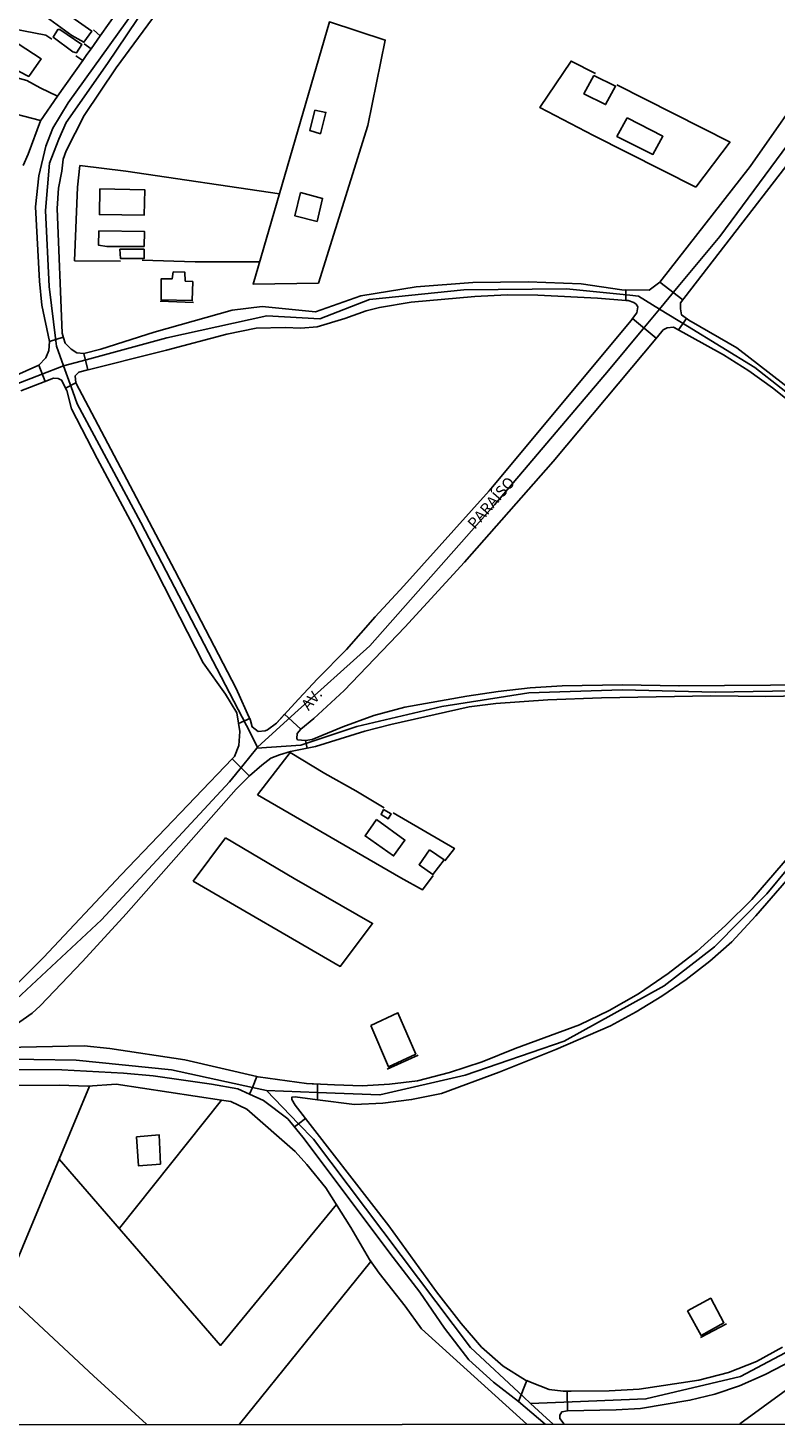
# Model space of a CAD drawing. Units: millimetres. Extents: x 190356 to 192769, y 1671520 to 1674293.
# Drawn here: x 191329 to 191497, y 1673737 to 1674052 of the extents above; entities that cross this region are included whole.
import ezdxf
from ezdxf.enums import TextEntityAlignment as Align

# ---------------------------------------------------------------- set-up
doc = ezdxf.new("R2010")
doc.units = ezdxf.units.MM
for name, color, linetype in [('V-CRUZAMENTO', 1, 'Continuous'), ('V-EDIFICACAO', 2, 'Continuous'), ('V-EIXO_DE_LOGRADOURO', 3, 'Continuous'), ('V-LOTE', 1, 'Continuous'), ('V-NOME_DOS_LOGRADOUROS', 7, 'Continuous'), ('V-QUADRA', 6, 'Continuous'), ('V-TESTADA', 5, 'Continuous'), ('X-LIMITE_1000', 7, 'Continuous')]:
    doc.layers.add(name, color=color, linetype=linetype)

msp = doc.modelspace()

# ---------------------------------------------------------------- linework, layer by layer
at = {"layer": 'V-CRUZAMENTO'}
for points in [[(191475.55, 1673988.81), (191475.55, 1673990.18), (191476.06, 1673990.84), (191470.91, 1673994.81), (191468.47, 1673992.99), (191463.27, 1673993.06), (191463.24, 1673990.72), (191463.77, 1673990.68), (191465.07, 1673990.23), (191465.56, 1673989.85), (191465.94, 1673989.28), (191465.68, 1673987.94), (191464.77, 1673986.67), (191470.08, 1673982.22), (191470.33, 1673982.51), (191471.63, 1673984.06), (191472.54, 1673984.56), (191473.99, 1673984.67), (191475.08, 1673984.07), (191476.9, 1673986.65), (191475.78, 1673987.44)], [(191341.37, 1673978.76), (191339.85, 1673978.91), (191338.55, 1673979.75), (191337.18, 1673981.12), (191336.82, 1673982.29), (191336.76, 1673982.48), (191333.66, 1673981.5), (191333.54, 1673979.43), (191332.86, 1673977.77), (191331.28, 1673976.12), (191332.7, 1673972.47), (191334.59, 1673973.21), (191335.65, 1673973.14), (191336.4, 1673972.8), (191337.3, 1673971), (191339.57, 1673972.14), (191339.46, 1673973.74), (191340.26, 1673974.58), (191342.29, 1673975.09)], [(191391.25, 1673891.73), (191389.46, 1673891.89), (191389.27, 1673892.19), (191389.35, 1673893.25), (191390.15, 1673894.28), (191386.54, 1673897.61), (191384.71, 1673895.62), (191382.69, 1673894.1), (191382.12, 1673893.87), (191380.59, 1673893.76), (191379.26, 1673894.78), (191378.88, 1673896.23), (191378.7, 1673896.63), (191376.19, 1673895.5), (191376.46, 1673893.7), (191376.23, 1673890.57), (191375.29, 1673888.13), (191374.75, 1673887.57), (191378.6, 1673883.71), (191378.65, 1673883.76), (191381.4, 1673886.14), (191383.4, 1673887.72), (191385.4, 1673888.51), (191387.85, 1673889.23), (191390.12, 1673889.69), (191391.6, 1673889.99)], [(191387.23, 1673806.59), (191388.73, 1673804.76), (191388.73, 1673804.76), (191389.66, 1673805.49), (191389.66, 1673805.49), (191391.2, 1673806.68), (191391.2, 1673806.68), (191388.89, 1673809.65), (191388.89, 1673809.65), (191388.17, 1673810.97), (191388.17, 1673810.97), (191388.17, 1673811.5), (191388.17, 1673811.5), (191388.89, 1673811.54), (191388.89, 1673811.54), (191393.9, 1673810.89), (191393.9, 1673810.89), (191393.92, 1673812.53), (191393.92, 1673812.53), (191393.94, 1673814.39), (191393.94, 1673814.39), (191391.47, 1673814.51), (191391.47, 1673814.51), (191380.57, 1673816.02), (191380.57, 1673816.02), (191380.27, 1673816.09), (191380.27, 1673816.09), (191379.28, 1673813.66), (191379.28, 1673813.66), (191378.65, 1673812.13), (191378.65, 1673812.13), (191381.8, 1673810.7), (191381.8, 1673810.7), (191387.23, 1673806.59)]]:
    msp.add_lwpolyline(points, close=True, dxfattribs=at)
msp.add_lwpolyline([(191449.36, 1673737.88), (191448.41, 1673739.18), (191448.41, 1673739.33), (191448.41, 1673739.9), (191448.83, 1673740.65), (191450.11, 1673740.92), (191450.08, 1673745.31), (191449.18, 1673745.3), (191446.04, 1673745.68), (191441.83, 1673747.35), (191440.97, 1673747.69), (191439.14, 1673743.03), (191445.14, 1673737.88), (191445.14, 1673737.88)], dxfattribs=at)
at = {"layer": 'V-EDIFICACAO'}
for points in [[(191334.71, 1674057.21), (191332.92, 1674054.49), (191338.71, 1674050.33), (191341.4, 1674048.8), (191343.16, 1674051.29), (191334.71, 1674057.21)], [(191336.03, 1674051.65), (191335.55, 1674051.68), (191334.52, 1674049.92), (191338.94, 1674046.62), (191339.77, 1674046.43), (191340.92, 1674048.32), (191336.03, 1674051.65)], [(191324.92, 1674049.57), (191322.2, 1674045.47), (191326.87, 1674042.24), (191328.99, 1674041.12), (191331.77, 1674045.09), (191324.92, 1674049.57)], [(191456.05, 1674041.31), (191453.81, 1674037.18), (191458.7, 1674034.78), (191460.94, 1674038.91), (191456.05, 1674041.31)], [(191393.3, 1674033.54), (191392.21, 1674028.93), (191394.58, 1674028.22), (191395.83, 1674033.02), (191393.3, 1674033.54)], [(191463.57, 1674031.78), (191461.23, 1674027.62), (191469.33, 1674023.55), (191471.57, 1674027.65), (191463.57, 1674031.78)], [(191344.95, 1674015.78), (191344.89, 1674010.02), (191354.97, 1674009.92), (191355.1, 1674015.62), (191344.95, 1674015.78)], [(191390.1, 1674014.98), (191388.79, 1674009.76), (191393.81, 1674008.48), (191395.06, 1674013.66), (191390.1, 1674014.98)], [(191344.79, 1674006.34), (191344.7, 1674003.11), (191346.55, 1674002.82), (191354.94, 1674002.85), (191355, 1674006.24), (191344.79, 1674006.34)], [(191349.5, 1674002.21), (191349.66, 1674000.13), (191354.94, 1674000.13), (191354.94, 1674002.24), (191349.5, 1674002.21)], [(191361.46, 1673997.12), (191361.27, 1673995.59), (191358.78, 1673995.59), (191358.74, 1673990.85), (191365.78, 1673990.69), (191365.88, 1673994.95), (191364.18, 1673995.07), (191364.12, 1673997.06), (191361.46, 1673997.12)], [(191407.16, 1673873.9), (191404.63, 1673870.25), (191411.03, 1673865.74), (191413.56, 1673869.32), (191407.16, 1673873.9)], [(191408.79, 1673876.2), (191408.21, 1673875.05), (191409.81, 1673874.12), (191410.48, 1673875.21), (191408.79, 1673876.2)], [(191419.09, 1673867.12), (191416.76, 1673863.76), (191419.86, 1673861.58), (191422.39, 1673864.84), (191419.09, 1673867.12)], [(191405.88, 1673827.6), (191409.91, 1673818.29), (191416.02, 1673821.17), (191412.02, 1673830.45), (191405.88, 1673827.6)], [(191353.24, 1673802.54), (191353.69, 1673796.02), (191358.62, 1673796.43), (191358.3, 1673803.02), (191353.24, 1673802.54)], [(191477.14, 1673763.41), (191480.18, 1673757.88), (191485.29, 1673760.72), (191482.35, 1673766.23), (191477.14, 1673763.41)]]:
    msp.add_lwpolyline(points, close=True, dxfattribs=at)
at = {"layer": 'V-EIXO_DE_LOGRADOURO'}
for points in [[(191404.3, 1674128.3), (191401.77, 1674125.41), (191386.88, 1674104.34), (191373.27, 1674083.49), (191346.74, 1674043.99), (191337.44, 1674030.77), (191335.78, 1674027), (191333.66, 1674021.56), (191332.76, 1674010.98), (191333.59, 1673993.83), (191335.1, 1673981.63)], [(191475.03, 1673993.85), (191484.38, 1674005.12), (191507.29, 1674036.11)], [(191470.82, 1673988.78), (191475.03, 1673993.85)], [(191464.15, 1673991.87), (191449.91, 1673993.33), (191426.85, 1673993.1), (191405.6, 1673990.91), (191394.48, 1673986.6), (191382.54, 1673987.21), (191360.08, 1673982.3), (191341.88, 1673977.36)], [(191470.82, 1673988.78), (191466.1, 1673991.67), (191464.15, 1673991.87)], [(191467.42, 1673984.69), (191470.82, 1673988.78)], [(191477.12, 1673984.92), (191470.82, 1673988.78)], [(191388.86, 1673897.82), (191405.69, 1673913.04), (191433.73, 1673944.69), (191459.36, 1673974.98), (191467.42, 1673984.69)], [(191518.74, 1673955.02), (191518.71, 1673955.1), (191504.05, 1673966.35), (191492.26, 1673975.65), (191477.12, 1673984.92)], [(191335.1, 1673981.63), (191335.25, 1673980.39), (191336.82, 1673975.98)], [(191336.82, 1673975.98), (191331.76, 1673974.04)], [(191341.88, 1673977.36), (191336.82, 1673975.98)], [(191336.82, 1673975.98), (191338.88, 1673970.21)], [(191331.76, 1673974.04), (191320.47, 1673969.71)], [(191338.88, 1673970.21), (191339.86, 1673967.47), (191354.22, 1673940.74), (191377.96, 1673895.07)], [(191390.41, 1673890.73), (191402.75, 1673894.89), (191421.88, 1673899.35), (191441.46, 1673902.45), (191462.41, 1673903.13), (191483.36, 1673902.6), (191504.76, 1673902.98), (191525.97, 1673902.76)], [(191380.47, 1673890.23), (191388.86, 1673897.82)], [(191377.96, 1673895.07), (191380.47, 1673890.23)], [(191536, 1673892.97), (191534.01, 1673892.63), (191523.12, 1673888.24), (191513.82, 1673880), (191494.92, 1673857.18), (191483.2, 1673845.32), (191471.86, 1673836.55), (191449.4, 1673824.08), (191427.09, 1673816.45), (191407.96, 1673811.99), (191393.92, 1673812.53)], [(191377.12, 1673886.09), (191380.27, 1673889.98)], [(191380.27, 1673889.98), (191390.2, 1673890.66), (191390.41, 1673890.73)], [(191380.27, 1673889.98), (191380.47, 1673890.23)], [(191320.58, 1673828.29), (191345.37, 1673851.4), (191374.17, 1673882.44), (191377.12, 1673886.09)], [(191451.16, 1673742.95), (191467.75, 1673743.6), (191488.99, 1673748.66), (191504.03, 1673756.59), (191508.42, 1673759.76), (191551.5, 1673797.68), (191571.08, 1673818.9), (191590.66, 1673841.18), (191606.72, 1673859.12)], [(191320.59, 1673820.07), (191339.7, 1673819.77), (191361.09, 1673817.58), (191379.28, 1673813.66)], [(191379.28, 1673813.66), (191382.48, 1673812.97)], [(191382.48, 1673812.97), (191389.66, 1673805.49)], [(191393.92, 1673812.53), (191382.48, 1673812.97)], [(191389.66, 1673805.49), (191392.99, 1673802.02), (191428.29, 1673755.12), (191440.22, 1673744.05)], [(191440.22, 1673744.05), (191441.81, 1673742.58)], [(191441.81, 1673742.58), (191451.16, 1673742.95)], [(191441.81, 1673742.58), (191445.38, 1673739.27)], [(191445.38, 1673739.27), (191446.81, 1673737.94)]]:
    msp.add_lwpolyline(points, dxfattribs=at)
at = {"layer": 'V-LOTE'}
for points in [[(191345.06, 1674050.25), (191351.14, 1674058.89)], [(191394.13, 1673994.59), (191405.23, 1674030.06), (191409.17, 1674049.3), (191396.61, 1674053.38), (191379.46, 1673994.37)], [(191334.22, 1674049.46), (191332.83, 1674050.36), (191320.41, 1674052.75)], [(191343, 1674047.33), (191345.06, 1674050.25)], [(191345.06, 1674050.25), (191343.55, 1674051.56)], [(191343, 1674047.33), (191341.44, 1674048.47)], [(191342.09, 1674046.04), (191343, 1674047.33)], [(191335.5, 1674036.68), (191341.14, 1674044.69)], [(191339.6, 1674045.76), (191341.14, 1674044.69)], [(191341.14, 1674044.69), (191342.09, 1674046.04)], [(191479, 1674016.21), (191455.98, 1674027.84), (191443.9, 1674034.12), (191450.92, 1674044.56), (191456.42, 1674041.74)], [(191325.28, 1674041.11), (191328.6, 1674040.21), (191331.57, 1674038.55), (191335.5, 1674036.68)], [(191461.21, 1674039.25), (191486.67, 1674026.31)], [(191331.61, 1674031.15), (191335.5, 1674036.68)], [(191331.62, 1674031.17), (191322.38, 1674033.58)], [(191328.86, 1674023.62), (191331.61, 1674031.15)], [(191486.73, 1674026.38), (191479, 1674016.21)], [(191327.73, 1674021.07), (191328.86, 1674023.62)], [(191340, 1674016.2), (191340.51, 1674021.03)], [(191340.51, 1674021.03), (191340.52, 1674021.1)], [(191340.51, 1674021.03), (191350.84, 1674019.77), (191385.35, 1674014.72)], [(191339.26, 1673999.65), (191340, 1674016.2)], [(191339.26, 1673999.63), (191339.26, 1673999.65)], [(191349.66, 1673999.57), (191339.26, 1673999.65)], [(191366.45, 1673999.42), (191354.49, 1673999.79)], [(191366.45, 1673999.42), (191366.41, 1673999.42)], [(191380.82, 1673999.42), (191366.45, 1673999.42)], [(191379.46, 1673994.37), (191379.41, 1673994.37)], [(191394.13, 1673994.59), (191379.46, 1673994.37)], [(191380.46, 1673879.47), (191387.81, 1673889)], [(191408.88, 1673876.57), (191402.55, 1673880.41), (191395.58, 1673884.29), (191387.81, 1673889)], [(191380.46, 1673879.47), (191412.62, 1673860.79), (191417.52, 1673858.08), (191419.93, 1673861.32)], [(191422.57, 1673864.67), (191424.72, 1673867.42), (191410.96, 1673875.4)], [(191365.95, 1673860.04), (191373.22, 1673869.83)], [(191365.95, 1673860.04), (191399.05, 1673840.87), (191406.29, 1673850.55), (191388.69, 1673860.68), (191373.21, 1673869.81)], [(191348.67, 1673814.43), (191342.3, 1673813.98), (191335.89, 1673814.17), (191323.07, 1673814.13)], [(191372.35, 1673810.82), (191348.67, 1673814.43)], [(191335.85, 1673797.51), (191342.68, 1673813.93)], [(191349.4, 1673781.97), (191372.35, 1673810.82)], [(191374.41, 1673810.51), (191372.35, 1673810.82)], [(191440.99, 1673737.93), (191417.27, 1673759.32), (191413.61, 1673764.44), (191407.77, 1673771.9), (191405.58, 1673774.95), (191401.44, 1673782.11), (191395.79, 1673791.07), (191391.53, 1673796.3), (191388.89, 1673799.28), (191378.07, 1673808.74), (191374.41, 1673810.51)], [(191355.48, 1673737.87), (191343.56, 1673748.76), (191323.43, 1673767.63), (191335.85, 1673797.51)], [(191335.85, 1673797.51), (191372.14, 1673755.62), (191398.17, 1673787.29)], [(191376.4, 1673737.88), (191405.88, 1673774.53)], [(191505.44, 1673750.05), (191488.87, 1673737.97)]]:
    msp.add_lwpolyline(points, dxfattribs=at)
at = {"layer": 'V-QUADRA'}
for points in [[(191360.4, 1674066.69), (191337.87, 1674035.13), (191334.4, 1674029.44), (191332.82, 1674025.38), (191331.27, 1674018.75), (191330.52, 1674011.78), (191331.39, 1673995.06), (191331.92, 1673989.64), (191333.66, 1673981.5), (191333.54, 1673979.43), (191332.86, 1673977.77), (191331.28, 1673976.12), (191320.47, 1673971.37)], [(191359.73, 1674058.08), (191348.68, 1674043.01), (191341.44, 1674032.35), (191337.4, 1674024.36), (191336.72, 1674022.46), (191336.41, 1674019.79), (191335.72, 1674015.99), (191335.42, 1674011.42), (191336.49, 1673983.33), (191336.82, 1673982.29), (191336.82, 1673982.29), (191337.18, 1673981.12), (191338.55, 1673979.75), (191339.85, 1673978.91), (191341.37, 1673978.76), (191345.18, 1673979.75), (191357.22, 1673983.56), (191374.74, 1673988.51), (191381.45, 1673989.35), (191393.49, 1673988.13), (191403.7, 1673991.78), (191403.7, 1673991.78), (191416.12, 1673993.76), (191428.85, 1673994.75), (191441.27, 1673994.9), (191453.23, 1673994.44), (191462.38, 1673993.07), (191468.47, 1673992.99), (191470.91, 1673994.81), (191491.18, 1674020.85), (191505.66, 1674041.56)], [(191511.41, 1674036.68), (191475.55, 1673990.18), (191475.55, 1673988.81), (191475.78, 1673987.44), (191477.61, 1673986.15), (191477.94, 1673985.96), (191477.94, 1673985.96), (191488.19, 1673980.06), (191513.47, 1673960.5)], [(191512.88, 1673957.78), (191496.18, 1673971.02), (191490.89, 1673974.9), (191485.22, 1673978.48), (191473.99, 1673984.67), (191472.54, 1673984.56), (191471.63, 1673984.06), (191470.33, 1673982.51), (191470.33, 1673982.51), (191446.87, 1673954.51), (191426.98, 1673931.81), (191413.57, 1673917.21), (191399.9, 1673902.99), (191393.08, 1673896.64), (191390.15, 1673894.28), (191389.35, 1673893.25), (191389.27, 1673892.19), (191389.46, 1673891.89), (191391.25, 1673891.73), (191392.74, 1673891.96), (191399.63, 1673894.81), (191406.6, 1673897.36), (191413.57, 1673899.19), (191427.47, 1673901.66), (191434.51, 1673902.72), (191441.71, 1673903.59), (191448.91, 1673904.01), (191462.47, 1673904.23), (191475.19, 1673904), (191475.19, 1673904), (191526.68, 1673904.4)], [(191326.27, 1673836.8), (191332.3, 1673842.9), (191349.79, 1673861.51), (191374.75, 1673887.57), (191374.75, 1673887.57), (191375.29, 1673888.13), (191376.23, 1673890.57), (191376.46, 1673893.7), (191375.82, 1673897.92), (191373.22, 1673902.1), (191368.24, 1673909.18), (191352.42, 1673940.18), (191344.35, 1673955.17), (191338.63, 1673966.32), (191337.57, 1673970.46), (191336.4, 1673972.8), (191335.65, 1673973.14), (191334.59, 1673973.21), (191332.46, 1673972.38), (191332.46, 1673972.38), (191327.24, 1673970.35)], [(191518.91, 1673902.05), (191494.61, 1673901.64), (191482.33, 1673901.72), (191457.8, 1673901.27), (191445.74, 1673900.85), (191434.02, 1673900.06), (191428.03, 1673899.31), (191410.39, 1673895.29), (191404.59, 1673893.82), (191393.47, 1673890.36), (191390.12, 1673889.69), (191390.12, 1673889.69), (191387.85, 1673889.23), (191385.4, 1673888.51), (191383.4, 1673887.72), (191381.4, 1673886.14), (191378.65, 1673883.76), (191375.63, 1673880.75), (191350.93, 1673852.74), (191341.09, 1673841.97), (191331.59, 1673832.02), (191329.78, 1673830.33), (191320.14, 1673823.65)], [(191323.6, 1673822.61), (191341.48, 1673822.98), (191347.21, 1673822.38), (191364.07, 1673819.86), (191380.27, 1673816.09), (191380.27, 1673816.09), (191380.57, 1673816.02), (191391.47, 1673814.51), (191397.73, 1673814.21), (191403.99, 1673814.02), (191410.1, 1673814.36), (191416.39, 1673815.15), (191423.59, 1673817.03), (191430.98, 1673819.44), (191430.98, 1673819.44), (191438.37, 1673822.42), (191452.81, 1673827.77), (191459.48, 1673830.93), (191466.11, 1673834.7), (191472.74, 1673839.26), (191479.26, 1673844.34), (191485.63, 1673850.1), (191491.59, 1673855.94), (191512.73, 1673880.49)], [(191502.83, 1673864.18), (191492.47, 1673852.25), (191487.07, 1673846.43), (191482.12, 1673842.09), (191476.83, 1673837.97), (191471.35, 1673834.19), (191465.57, 1673830.64), (191459.83, 1673827.51), (191447.51, 1673822.19), (191434.73, 1673817.1), (191421.77, 1673812.3), (191415.08, 1673810.94), (191408.62, 1673810.15), (191402.23, 1673809.81), (191393.9, 1673810.89), (191393.9, 1673810.89), (191388.89, 1673811.54), (191388.17, 1673811.5), (191388.17, 1673810.97), (191388.89, 1673809.65), (191409.96, 1673782.54), (191420.69, 1673767.66), (191426.24, 1673760.52), (191430.81, 1673755.23), (191435.68, 1673750.96), (191440.71, 1673747.79), (191441.83, 1673747.35), (191441.83, 1673747.35), (191446.04, 1673745.68), (191449.18, 1673745.3), (191450.91, 1673745.31), (191450.91, 1673745.31), (191459.49, 1673745.38), (191466.25, 1673745.76), (191479.67, 1673747.83), (191479.67, 1673747.83), (191486.32, 1673749.49), (191492.59, 1673752.02), (191498.48, 1673755.19)], [(191320.59, 1673817.68), (191336.42, 1673817.64), (191350.33, 1673816.88), (191356.96, 1673816.28), (191370.08, 1673814.36), (191376, 1673813.34), (191378.65, 1673812.13), (191381.8, 1673810.7), (191387.23, 1673806.59), (191390.62, 1673802.45), (191410.91, 1673775.41), (191416.94, 1673767.61), (191422.44, 1673759.48), (191427.98, 1673752.4), (191433.52, 1673747.32), (191439.14, 1673743.03), (191445.14, 1673737.88), (191445.14, 1673737.88)], [(191449.36, 1673737.88), (191449.36, 1673737.88), (191448.41, 1673739.18), (191448.41, 1673739.33), (191448.41, 1673739.9), (191448.83, 1673740.65), (191450.11, 1673740.92), (191461.05, 1673741.14), (191466.52, 1673741.44), (191477.64, 1673743.28), (191483.22, 1673744.64), (191488.8, 1673746.49), (191494.6, 1673749.09), (191500.82, 1673752.29)]]:
    msp.add_lwpolyline(points, dxfattribs=at)
msp.add_lwpolyline([(191375.64, 1673903.39), (191378.88, 1673896.23), (191379.26, 1673894.78), (191380.59, 1673893.76), (191382.12, 1673893.87), (191382.69, 1673894.1), (191384.71, 1673895.62), (191389.75, 1673901.08), (191389.75, 1673901.08), (191393.92, 1673905.6), (191400.43, 1673912.19), (191406.86, 1673919.5), (191413.3, 1673926.47), (191432.5, 1673947.86), (191464.46, 1673986.23), (191464.77, 1673986.67), (191464.77, 1673986.67), (191465.68, 1673987.94), (191465.94, 1673989.28), (191465.56, 1673989.85), (191465.07, 1673990.23), (191463.77, 1673990.68), (191463.24, 1673990.72), (191463.24, 1673990.72), (191456.84, 1673991.25), (191443.48, 1673991.9), (191436.55, 1673991.94), (191429.32, 1673991.6), (191415, 1673990.34), (191407.88, 1673989.12), (191404.87, 1673988.36), (191400.04, 1673986.61), (191393.87, 1673984.74), (191390.21, 1673984.47), (191386.64, 1673984.59), (191380.17, 1673984.48), (191373.54, 1673983.15), (191359.95, 1673979.53), (191340.26, 1673974.58), (191339.46, 1673973.74), (191339.57, 1673972.14), (191361.86, 1673929.96), (191375.64, 1673903.39)], close=True, dxfattribs=at)
at = {"layer": 'V-TESTADA'}
for points in [[(191345.06, 1674050.25), (191351.14, 1674058.89)], [(191343, 1674047.33), (191345.06, 1674050.25)], [(191342.09, 1674046.04), (191343, 1674047.33)], [(191335.5, 1674036.68), (191341.14, 1674044.69)], [(191341.14, 1674044.69), (191342.09, 1674046.04)], [(191331.61, 1674031.15), (191335.5, 1674036.68)], [(191328.86, 1674023.62), (191331.61, 1674031.15)], [(191486.73, 1674026.38), (191479, 1674016.21)], [(191327.73, 1674021.07), (191328.86, 1674023.62)], [(191340, 1674016.2), (191340.51, 1674021.03)], [(191340.51, 1674021.03), (191340.52, 1674021.1)], [(191339.26, 1673999.65), (191340, 1674016.2)], [(191339.26, 1673999.63), (191339.26, 1673999.65)], [(191366.45, 1673999.42), (191366.41, 1673999.42)], [(191380.82, 1673999.42), (191366.45, 1673999.42)], [(191379.46, 1673994.37), (191379.41, 1673994.37)], [(191394.13, 1673994.59), (191379.46, 1673994.37)], [(191366.04, 1673990.28), (191358.53, 1673990.51)], [(191380.46, 1673879.47), (191387.81, 1673889)], [(191365.95, 1673860.04), (191373.22, 1673869.83)], [(191409.59, 1673817.76), (191416.53, 1673820.92)], [(191348.67, 1673814.43), (191342.3, 1673813.98), (191335.89, 1673814.17), (191323.07, 1673814.13)], [(191372.35, 1673810.82), (191348.67, 1673814.43)], [(191374.41, 1673810.51), (191372.35, 1673810.82)], [(191440.99, 1673737.93), (191417.27, 1673759.32), (191413.61, 1673764.44), (191407.77, 1673771.9), (191405.58, 1673774.95), (191401.44, 1673782.11), (191395.79, 1673791.07), (191391.53, 1673796.3), (191388.89, 1673799.28), (191378.07, 1673808.74), (191374.41, 1673810.51)], [(191480.02, 1673757.38), (191485.9, 1673760.47)], [(191505.44, 1673750.05), (191488.87, 1673737.97)]]:
    msp.add_lwpolyline(points, dxfattribs=at)
at = {"layer": 'X-LIMITE_1000'}
msp.add_line((192767.21, 1673738.89), (190356.28, 1673737.04), dxfattribs=at)

# ---------------------------------------------------------------- texts
at = {"layer": 'V-NOME_DOS_LOGRADOUROS'}
for s, p in [('PARAÍSO', (191429.89, 1673938.55)), ('AV.', (191392.51, 1673897.78))]:
    msp.add_text(s, height=2.5, rotation=49, dxfattribs=at).set_placement(p, align=Align.BOTTOM_LEFT)

doc.saveas('drawing.dxf')
